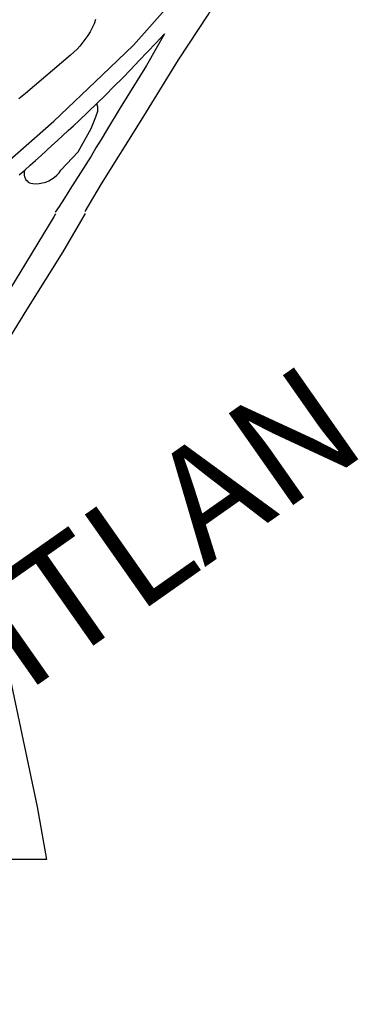
# Model space of a CAD drawing. Extents: x -1470 to -1162, y 280 to 432.
# Drawn here: x -1163 to -1162, y 418 to 422 of the extents above; entities that cross this region are included whole.
import ezdxf

# ---------------------------------------------------------------- set-up
doc = ezdxf.new("R2010")
doc.units = 0
doc.header["$LTSCALE"] = 0.1
doc.linetypes.add('HIDDEN', pattern=[0.375, 0.25, -0.125])
for name, color, linetype in [('HATCH', 8, 'CONTINUOUS'), ('PROY', 136, 'HIDDEN'), ('TX1', 7, 'CONTINUOUS')]:
    doc.layers.add(name, color=color, linetype=linetype)
doc.styles.add('style0', font='arial.ttf', dxfattribs={"height": 1.406316})

# ---------------------------------------------------------------- blocks, each defined once
blk = doc.blocks.new('UBI')
at = {"layer": 'HATCH'}
for points in [[(2575612, 2051088), (2575545, 2050901), (2575375, 2050545), (2575273, 2050375), (2574917, 2049900), (2574798, 2049764), (2574645, 2049629), (2574493, 2049493), (2572490, 2047796), (2572185, 2047558)], [(2568486, 2042434), (2569877, 2043350), (2571659, 2044708), (2573746, 2046557), (2575901, 2048610), (2577309, 2049951), (2578955, 2051800), (2579379, 2052225), (2579804, 2052649), (2580228, 2053090), (2580635, 2053531), (2581042, 2053972), (2581449, 2054413), (2581857, 2054855), (2582264, 2055313), (2582671, 2055771), (2583061, 2056229), (2584945, 2058146)], [(2575154, 2042536), (2575884, 2043758), (2577649, 2046591), (2579312, 2049289), (2580635, 2051291), (2581687, 2053158), (2582026, 2053616), (2582383, 2054091), (2582756, 2054549), (2583112, 2055007), (2583486, 2055449), (2583876, 2055907), (2584249, 2056348), (2584639, 2056789), (2585047, 2057213), (2585437, 2057637)], [(2572202, 2044165), (2572287, 2044233), (2572372, 2044301), (2572456, 2044368), (2572694, 2044589), (2572932, 2044810), (2573186, 2045030), (2573424, 2045251), (2573661, 2045471), (2573916, 2045692), (2574153, 2045913), (2574391, 2046133), (2574628, 2046354), (2574883, 2046591), (2575663, 2047338), (2576054, 2047711), (2576427, 2048101), (2576817, 2048475), (2577191, 2048865), (2577564, 2049255), (2577937, 2049645), (2578310, 2050036), (2578684, 2050443), (2577886, 2049035), (2576715, 2047151), (2576105, 2046133), (2575867, 2045743), (2575629, 2045370), (2575409, 2044996), (2575171, 2044623), (2574934, 2044250), (2574696, 2043876), (2574459, 2043503), (2574221, 2043130), (2573984, 2042756), (2573814, 2042502)], [(2572456, 2044368), (2572423, 2044301), (2572423, 2044216), (2572423, 2044148), (2572439, 2044080), (2572473, 2044012), (2572507, 2043944), (2572558, 2043893), (2572609, 2043842), (2572660, 2043808), (2572728, 2043792), (2572813, 2043775), (2572949, 2043758), (2573101, 2043775), (2573237, 2043808), (2573390, 2043842), (2573525, 2043893), (2573644, 2043978), (2573763, 2044046), (2573882, 2044148), (2573984, 2044250), (2574068, 2044368), (2574832, 2045183), (2575409, 2046235), (2575629, 2046744), (2575714, 2046998), (2575714, 2047185), (2575663, 2047338)], [(2573817, 2042425), (2573748, 2042288), (2572284, 2039875), (2570595, 2037135), (2568717, 2034068), (2566924, 2031190), (2565597, 2029243), (2563926, 2026865), (2562685, 2025262), (2560669, 2022919), (2559739, 2021971), (2557878, 2020110), (2555913, 2018335), (2554638, 2017249), (2553173, 2016129), (2549744, 2013527), (2548072, 2012269), (2545591, 2010460), (2543282, 2008771), (2541473, 2007427), (2538974, 2005583), (2538199, 2004997)], [(2538216, 2003877), (2538767, 2004291), (2541662, 2006273), (2544247, 2008099), (2547383, 2010512), (2549141, 2011770), (2551967, 2013820), (2554707, 2015888), (2556430, 2017301), (2557964, 2018645), (2559842, 2020472), (2561289, 2021971), (2562634, 2023505), (2564236, 2025435), (2566183, 2028071), (2568200, 2031052), (2569406, 2033034), (2570836, 2035378), (2572542, 2038152), (2574162, 2040737), (2575161, 2042443)], [(2569888, 2031414), (2570164, 2030260), (2570974, 2026417), (2571611, 2023005), (2571853, 2021420), (2573007, 2015991), (2573421, 2013648), (2571060, 2013648), (2570457, 2007841), (2569716, 1997191)]]:
    blk.add_lwpolyline(points, dxfattribs=at)
at = {"layer": 'TX1', "insert": (2518881, 1983384), "char_height": 5000, "attachment_point": 7, "rotation": 35.0934, "style": 'style0'}
blk.add_mtext('\\T1;CARRETERA A TEPETITLAN', dxfattribs=at)

msp = doc.modelspace()

# ---------------------------------------------------------------- block references
at = {"layer": 'PROY', "xscale": 0.0001000000000885848, "yscale": 0.0001000000000885848, "zscale": 0.0001}
msp.add_blockref('UBI', (-1420.4718, 216.8233), dxfattribs=at)

doc.saveas('drawing.dxf')
